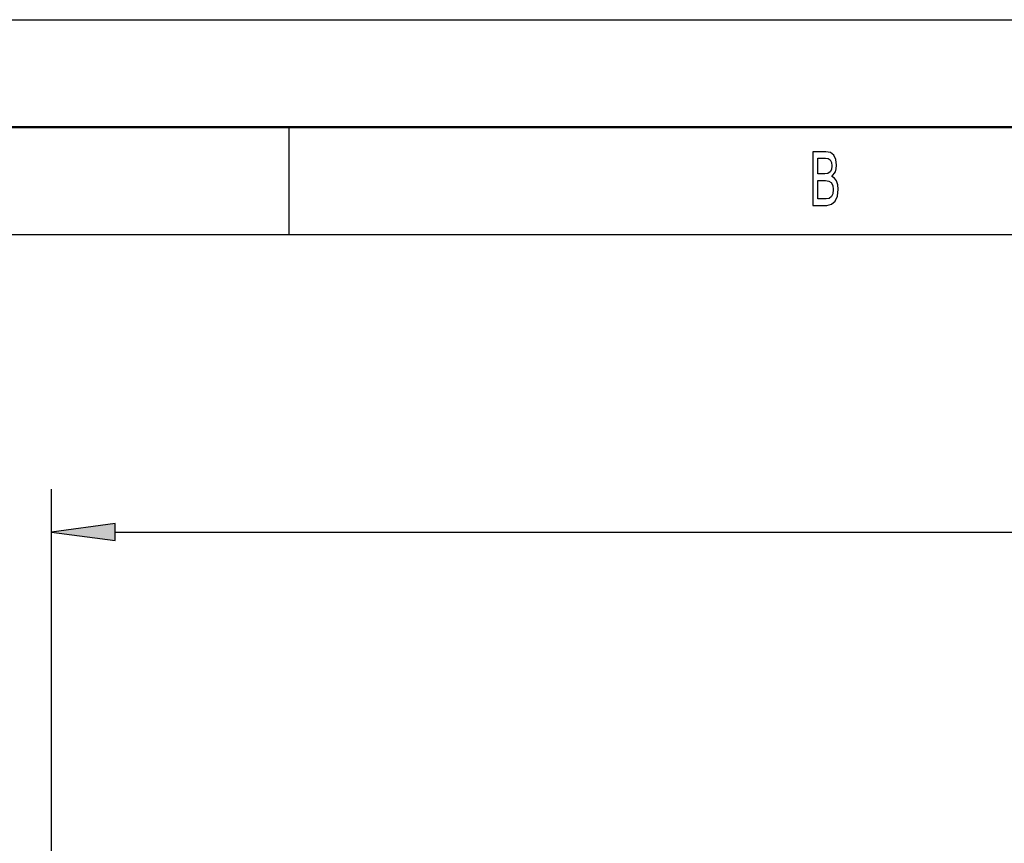
# Model space of a CAD drawing. Extents: x 0 to 594, y 0 to 420.
# Drawn here: x 47 to 93, y 382 to 420 of the extents above; entities that cross this region are included whole.
import ezdxf

# ---------------------------------------------------------------- set-up
doc = ezdxf.new("R2010")
doc.units = 0

msp = doc.modelspace()

# ---------------------------------------------------------------- linework, layer by layer
at = {"color": 7, "lineweight": 25}
for p, q in [((0, 420), (594, 420)), ((10, 410), (584, 410)), ((48.93, 377.508), (48.93, 398.132)), ((51.904, 396.132), (257.855, 396.132))]:
    msp.add_line(p, q, dxfattribs=at)
at = {"color": 7, "lineweight": 50}
msp.add_line((5, 415), (589, 415), dxfattribs=at)
at = {"color": 7, "lineweight": 25, "ltscale": 0.125}
msp.add_line((60, 415), (60, 410), dxfattribs=at)
at = {"color": 7, "lineweight": 25, "ltscale": 0.075}
for p, q in [((51.904, 396.523), (48.93, 396.132)), ((48.93, 396.132), (51.904, 395.74))]:
    msp.add_line(p, q, dxfattribs=at)
at = {"color": 7, "lineweight": 25, "ltscale": 0.019579}
msp.add_line((51.904, 395.74), (51.904, 396.523), dxfattribs=at)
at = {"color": 7, "lineweight": 25}
for points in [[(85.306, 412.701), (85.478, 412.91), (85.522, 413.05), (85.536, 413.223), (85.505, 413.494), (85.409, 413.688), (85.255, 413.807), (85.039, 413.85), (84.434, 413.85), (84.434, 411.35), (85.073, 411.35), (85.301, 411.401), (85.47, 411.548), (85.576, 411.782), (85.612, 412.099), (85.59, 412.312), (85.532, 412.488), (85.436, 412.618)], [(84.993, 412.813), (84.66, 412.813), (84.66, 413.551), (85.012, 413.551), (85.145, 413.53), (85.238, 413.465), (85.294, 413.353), (85.314, 413.187), (85.291, 413.022), (85.233, 412.906), (85.132, 412.834)], [(85.047, 411.649), (84.66, 411.649), (84.66, 412.51), (85.024, 412.51), (85.179, 412.485), (85.289, 412.409), (85.355, 412.28), (85.377, 412.092), (85.355, 411.894), (85.294, 411.757), (85.191, 411.674)]]:
    msp.add_lwpolyline(points, close=True, dxfattribs=at)
msp.add_solid([(51.904, 396.523), (48.93, 396.132), (51.904, 396.523), (51.904, 395.74)], dxfattribs=at)

doc.saveas('drawing.dxf')
